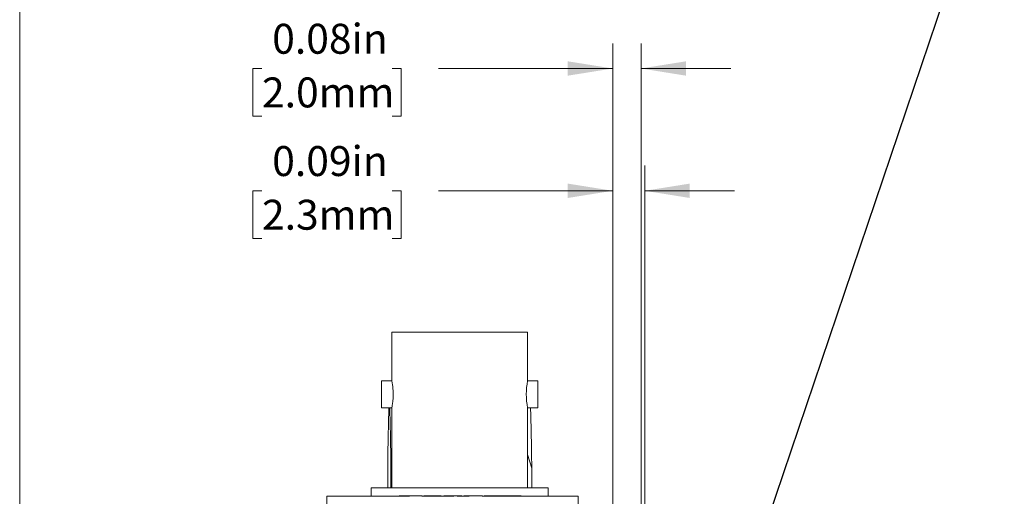
# Model space of a CAD drawing. Units: inches. Extents: x 0.1 to 11, y 0 to 8.5.
# Drawn here: x 0.1 to 2.8, y 5.3 to 6.6 of the extents above; entities that cross this region are included whole.
import ezdxf

# ---------------------------------------------------------------- set-up
doc = ezdxf.new("R2010")
doc.units = ezdxf.units.IN
doc.header["$MEASUREMENT"] = 0
doc.styles.add('SLDTEXTSTYLE0', font='TXT', dxfattribs={"width": 0.75})
doc.dimstyles.new('SLDDIMSTYLE0', dxfattribs={"dimtxt": 0.18, "dimasz": 0.125, "dimexe": 0, "dimexo": 0.0625, "dimgap": 0, "dimtad": 0, "dimtih": 1, "dimtoh": 1, "dimdec": 0, "dimrnd": 1e-09, "dimzin": 0, "dimdsep": 46, "dimtxsty": 'Standard', "dimsah": 1, "dimcen": 0.09, "dimadec": 0, "dimazin": 0, "dimtfac": 0.125, "dimtdec": 0, "dimtofl": 0, "dimtmove": 0, "dimatfit": 3, "dimfxl": 1, "dimfrac": 2, "dimtolj": 1, "dimtzin": 0, "dimarcsym": 0})
doc.dimstyles.new('SLDDIMSTYLE3', dxfattribs={"dimtxt": 0.083333, "dimasz": 0.125, "dimexe": 0, "dimexo": 0.0625, "dimgap": 0.020833, "dimtad": 0, "dimtih": 1, "dimtoh": 1, "dimrnd": 1e-09, "dimdsep": 46, "dimtxsty": 'SLDTEXTSTYLE0', "dimsah": 1, "dimcen": 0.09, "dimadec": 0, "dimazin": 2, "dimtfac": 1, "dimtmove": 0, "dimatfit": 0, "dimfxl": 1, "dimfrac": 2, "dimtolj": 1, "dimtzin": 12, "dimarcsym": 0})

# ---------------------------------------------------------------- blocks, each defined once
blk = doc.blocks.new('_D_6')
at = {"color": 7, "linetype": 'Continuous', "lineweight": 18}
for p, q in [((1.7124, 4.0013), (1.7124, 6.2034)), ((1.8016, 4.5002), (1.8016, 6.2034)), ((0.7364, 6.1334), (0.7111, 6.1334)), ((0.7111, 6.1334), (0.7111, 6.001)), ((1.0986, 6.1334), (1.124, 6.1334)), ((1.124, 6.1334), (1.124, 6.001)), ((1.7124, 6.1334), (1.2276, 6.1334)), ((1.8016, 6.1334), (2.0516, 6.1334)), ((0.7111, 6.001), (0.7364, 6.001)), ((1.124, 6.001), (1.0986, 6.001))]:
    blk.add_line(p, q, dxfattribs=at)
for points in [[(1.7124, 6.1334), (1.5874, 6.1534), (1.5874, 6.1134)], [(1.8016, 6.1334), (1.9266, 6.1134), (1.9266, 6.1534)]]:
    blk.add_solid(points, dxfattribs=at)
at = {"color": 7, "linetype": 'Continuous', "lineweight": 18, "char_height": 0.08333, "attachment_point": 1, "style": 'SLDTEXTSTYLE0'}
for s, insert in [('0.09in', (0.7648, 6.2578)), ('2.3mm', (0.7364, 6.1084))]:
    blk.add_mtext(s, dxfattribs=dict(at, insert=insert))
blk = doc.blocks.new('_D_7')
at = {"color": 7, "linetype": 'Continuous', "lineweight": 18}
for p, q in [((1.7124, 4.0013), (1.7124, 6.5439)), ((1.7912, 4.135), (1.7912, 6.5439)), ((0.7364, 6.4739), (0.7111, 6.4739)), ((0.7111, 6.4739), (0.7111, 6.3415)), ((1.0986, 6.4739), (1.124, 6.4739)), ((1.124, 6.4739), (1.124, 6.3415)), ((1.7124, 6.4739), (1.2276, 6.4739)), ((1.7912, 6.4739), (2.0412, 6.4739)), ((0.7111, 6.3415), (0.7364, 6.3415)), ((1.124, 6.3415), (1.0986, 6.3415))]:
    blk.add_line(p, q, dxfattribs=at)
for points in [[(1.7124, 6.4739), (1.5874, 6.4939), (1.5874, 6.4539)], [(1.7912, 6.4739), (1.9162, 6.4539), (1.9162, 6.4939)]]:
    blk.add_solid(points, dxfattribs=at)
at = {"color": 7, "linetype": 'Continuous', "lineweight": 18, "char_height": 0.08333, "attachment_point": 1, "style": 'SLDTEXTSTYLE0'}
for s, insert in [('0.08in', (0.7648, 6.5983)), ('2.0mm', (0.7364, 6.4489))]:
    blk.add_mtext(s, dxfattribs=dict(at, insert=insert))

msp = doc.modelspace()

# ---------------------------------------------------------------- linework, layer by layer
at = {"color": 7, "linetype": 'Continuous', "lineweight": 18}
for p, q in [((0.0622, 8.4506), (0.0622, 0.0356)), ((1.0976, 5.7397), (1.0976, 5.6047)), ((1.0976, 5.7397), (1.4756, 5.7397)), ((1.4756, 5.6047), (1.4756, 5.7397)), ((1.0976, 5.6047), (1.0691, 5.6047)), ((1.0691, 5.6047), (1.0691, 5.5287)), ((1.5041, 5.6047), (1.4756, 5.6047)), ((1.5041, 5.5287), (1.5041, 5.6047)), ((1.0691, 5.5287), (1.0977, 5.5287)), ((1.0976, 5.5292), (1.0976, 5.3067)), ((1.4756, 5.3067), (1.4756, 5.5292)), ((1.4756, 5.5287), (1.5041, 5.5287)), ((1.487, 5.3615), (1.4756, 5.399)), ((1.0861, 5.3615), (1.0861, 5.3067)), ((1.0976, 5.3686), (1.0953, 5.3615)), ((1.0953, 5.3615), (1.0953, 5.3067)), ((1.487, 5.3615), (1.487, 5.3067)), ((1.0406, 5.3067), (1.0406, 5.2827)), ((1.0406, 5.3067), (1.5326, 5.3067)), ((1.5326, 5.2827), (1.5326, 5.3067)), ((1.1446, 5.2827), (0.9166, 5.2827)), ((0.9166, 5.111), (0.9166, 5.2827)), ((1.1178, 5.2837), (1.1178, 5.2827)), ((1.1435, 5.2837), (1.1435, 5.2827)), ((1.1467, 5.2827), (1.1452, 5.2827)), ((1.1481, 5.2837), (1.1466, 5.2837)), ((1.1494, 5.2837), (1.1494, 5.2827)), ((1.1629, 5.2837), (1.1629, 5.2827)), ((1.2119, 5.2827), (1.1813, 5.2827)), ((1.1824, 5.2837), (1.1824, 5.2827)), ((1.1863, 5.2837), (1.1863, 5.2827)), ((1.2097, 5.2837), (1.2097, 5.2827)), ((1.2113, 5.2837), (1.2097, 5.2837)), ((1.2119, 5.2837), (1.2119, 5.2827)), ((1.2345, 5.2837), (1.2119, 5.2837)), ((1.2345, 5.2827), (1.2119, 5.2827)), ((1.2345, 5.2837), (1.2345, 5.2827)), ((1.2703, 5.2827), (1.2345, 5.2827)), ((1.2423, 5.2837), (1.2423, 5.2827)), ((1.2617, 5.2837), (1.2423, 5.2837)), ((1.2703, 5.2837), (1.2617, 5.2837)), ((1.2617, 5.2837), (1.2617, 5.2827)), ((1.2703, 5.2837), (1.2703, 5.2827)), ((1.2843, 5.2827), (1.2791, 5.2827)), ((1.2843, 5.2837), (1.2843, 5.2827)), ((1.292, 5.2837), (1.2843, 5.2837)), ((1.292, 5.2827), (1.2843, 5.2827)), ((1.292, 5.2837), (1.292, 5.2827)), ((1.3126, 5.2827), (1.292, 5.2827)), ((1.2983, 5.2837), (1.2983, 5.2827)), ((1.3068, 5.2837), (1.2983, 5.2837)), ((1.3068, 5.2837), (1.3068, 5.2827)), ((1.3108, 5.2837), (1.3068, 5.2837)), ((1.3115, 5.2837), (1.3115, 5.2827)), ((1.3174, 5.2837), (1.3174, 5.2827)), ((1.3309, 5.2837), (1.3309, 5.2827)), ((1.384, 5.2827), (1.3493, 5.2827)), ((1.3504, 5.2837), (1.3504, 5.2827)), ((1.3543, 5.2837), (1.3543, 5.2827)), ((1.3769, 5.2837), (1.3769, 5.2827)), ((1.4013, 5.2837), (1.3769, 5.2837)), ((1.4013, 5.2827), (1.384, 5.2827)), ((1.4013, 5.2837), (1.4013, 5.2827)), ((1.4106, 5.2837), (1.4013, 5.2837)), ((1.4106, 5.2827), (1.4013, 5.2827)), ((1.4106, 5.2837), (1.4106, 5.2827)), ((1.4351, 5.2837), (1.4106, 5.2837)), ((1.428, 5.2827), (1.4106, 5.2827)), ((1.6166, 5.2827), (1.428, 5.2827)), ((1.4351, 5.2837), (1.4351, 5.2827)), ((1.4383, 5.2837), (1.4351, 5.2837)), ((1.4383, 5.2837), (1.4383, 5.2827)), ((1.4577, 5.2837), (1.4383, 5.2837)), ((1.4577, 5.2837), (1.4577, 5.2827)), ((1.6166, 5.111), (1.6166, 5.2827))]:
    msp.add_line(p, q, dxfattribs=at)
msp.add_arc((1.6626, 5.5667), 0.1908, 168.5123, 191.3378, dxfattribs=at)
for points, knots in [([(1.0976, 5.6047), (1.0977, 5.6043), (1.0978, 5.6035), (1.099, 5.5971), (1.1004, 5.5876), (1.1014, 5.5756), (1.1016, 5.5627), (1.1008, 5.5503), (1.0996, 5.5397), (1.0983, 5.5323), (1.0976, 5.5286), (1.0977, 5.5291), (1.0977, 5.5292)], [0, 0, 0, 0, 0.105914, 0.211778, 0.318938, 0.427065, 0.533747, 0.638819, 0.744624, 0.852347, 0.96022, 1, 1, 1, 1]), ([(1.0898, 5.5287), (1.0897, 5.5281), (1.0895, 5.5248), (1.0892, 5.5168), (1.0887, 5.502), (1.0882, 5.4822), (1.0877, 5.4577), (1.0872, 5.4324), (1.0867, 5.4003), (1.0864, 5.3765), (1.0861, 5.3615)], [0, 0, 0, 0, 0.017828, 0.095787, 0.17552, 0.317829, 0.460355, 0.605671, 0.751013, 1, 1, 1, 1]), ([(1.0953, 5.3615), (1.0951, 5.3757), (1.0947, 5.4042), (1.094, 5.4436), (1.0934, 5.4741), (1.0929, 5.4957), (1.0925, 5.5093), (1.0921, 5.5199), (1.0918, 5.5259), (1.0917, 5.5284), (1.0916, 5.5287)], [0, 0, 0, 0, 0.235557, 0.471563, 0.666536, 0.765357, 0.864071, 0.926608, 0.990021, 1, 1, 1, 1]), ([(1.4834, 5.5287), (1.4834, 5.5281), (1.4837, 5.5248), (1.484, 5.5168), (1.4845, 5.502), (1.485, 5.4822), (1.4855, 5.4577), (1.486, 5.4324), (1.4865, 5.4003), (1.4868, 5.3765), (1.487, 5.3615)], [0, 0, 0, 0, 0.017828, 0.095787, 0.17552, 0.317829, 0.460355, 0.605671, 0.751013, 1, 1, 1, 1]), ([(1.1466, 5.2837), (1.1459, 5.2837), (1.1445, 5.2837), (1.1425, 5.2837), (1.1405, 5.2837), (1.1385, 5.2837), (1.1367, 5.2837), (1.1349, 5.2837), (1.1331, 5.2837), (1.1314, 5.2837), (1.1298, 5.2837), (1.1282, 5.2837), (1.1268, 5.2837), (1.1255, 5.2837), (1.1243, 5.2837), (1.1232, 5.2837), (1.1221, 5.2837), (1.1212, 5.2837), (1.1204, 5.2837), (1.1197, 5.2837), (1.1191, 5.2837), (1.1187, 5.2837), (1.1183, 5.2837), (1.118, 5.2837), (1.1178, 5.2837), (1.1178, 5.2837), (1.1178, 5.2837)], [0, 0, 0, 0, 0.044698, 0.088536, 0.131413, 0.17382, 0.215722, 0.257256, 0.298623, 0.34038, 0.382024, 0.422966, 0.463629, 0.504046, 0.544423, 0.58495, 0.626253, 0.667968, 0.709933, 0.751374, 0.792612, 0.833943, 0.875004, 0.916443, 0.957905, 1, 1, 1, 1]), ([(1.1494, 5.2837), (1.1489, 5.2837), (1.1479, 5.2837), (1.1467, 5.2837), (1.1457, 5.2837), (1.1449, 5.2837), (1.1443, 5.2837), (1.1438, 5.2837), (1.1435, 5.2837), (1.1435, 5.2837), (1.1435, 5.2837)], [0, 0, 0, 0, 0.097421, 0.200886, 0.311172, 0.429798, 0.55774, 0.694715, 0.84213, 1, 1, 1, 1]), ([(1.1629, 5.2837), (1.1622, 5.2837), (1.1609, 5.2837), (1.1589, 5.2837), (1.157, 5.2837), (1.1552, 5.2837), (1.1536, 5.2837), (1.152, 5.2837), (1.1506, 5.2837), (1.1498, 5.2837), (1.1494, 5.2837)], [0, 0, 0, 0, 0.137903, 0.268873, 0.395178, 0.517089, 0.636743, 0.756222, 0.876628, 1, 1, 1, 1]), ([(1.1824, 5.2837), (1.1824, 5.2837), (1.1823, 5.2837), (1.1822, 5.2837), (1.1821, 5.2837), (1.1819, 5.2837), (1.1815, 5.2837), (1.1812, 5.2837), (1.1807, 5.2837), (1.1802, 5.2837), (1.1797, 5.2837), (1.179, 5.2837), (1.1783, 5.2837), (1.1775, 5.2837), (1.1767, 5.2837), (1.1758, 5.2837), (1.1748, 5.2837), (1.1738, 5.2837), (1.1727, 5.2837), (1.1715, 5.2837), (1.1702, 5.2837), (1.1689, 5.2837), (1.1675, 5.2837), (1.166, 5.2837), (1.1645, 5.2837), (1.1635, 5.2837), (1.1629, 5.2837)], [0, 0, 0, 0, 0.062872, 0.122832, 0.17965, 0.233952, 0.285542, 0.334512, 0.380903, 0.424808, 0.466441, 0.506514, 0.545055, 0.581854, 0.61747, 0.652087, 0.685899, 0.719192, 0.752198, 0.785256, 0.818671, 0.852838, 0.88763, 0.923638, 0.961023, 1, 1, 1, 1]), ([(1.2097, 5.2837), (1.2091, 5.2837), (1.2077, 5.2837), (1.2058, 5.2837), (1.2039, 5.2837), (1.2022, 5.2837), (1.2005, 5.2837), (1.199, 5.2837), (1.1975, 5.2837), (1.1961, 5.2837), (1.1948, 5.2837), (1.1936, 5.2837), (1.1925, 5.2837), (1.1915, 5.2837), (1.1906, 5.2837), (1.1898, 5.2837), (1.1891, 5.2837), (1.1885, 5.2837), (1.188, 5.2837), (1.1875, 5.2837), (1.1871, 5.2837), (1.1868, 5.2837), (1.1865, 5.2837), (1.1864, 5.2837), (1.1863, 5.2837), (1.1863, 5.2837), (1.1863, 5.2837)], [0, 0, 0, 0, 0.049712, 0.096859, 0.142174, 0.185752, 0.227221, 0.267072, 0.30569, 0.342997, 0.379374, 0.415, 0.449814, 0.484539, 0.519007, 0.553714, 0.589085, 0.625098, 0.66263, 0.702696, 0.745179, 0.790505, 0.838242, 0.889291, 0.943196, 1, 1, 1, 1]), ([(1.2843, 5.2837), (1.2838, 5.2837), (1.2829, 5.2837), (1.2813, 5.2837), (1.2796, 5.2837), (1.2776, 5.2837), (1.2757, 5.2837), (1.2738, 5.2837), (1.272, 5.2837), (1.2708, 5.2837), (1.2703, 5.2837)], [0, 0, 0, 0, 0.111668, 0.232091, 0.362738, 0.501941, 0.641531, 0.771102, 0.890164, 1, 1, 1, 1]), ([(1.3174, 5.2837), (1.3169, 5.2837), (1.3159, 5.2837), (1.3147, 5.2837), (1.3137, 5.2837), (1.3129, 5.2837), (1.3123, 5.2837), (1.3118, 5.2837), (1.3115, 5.2837), (1.3115, 5.2837), (1.3115, 5.2837)], [0, 0, 0, 0, 0.097421, 0.200886, 0.311172, 0.429798, 0.55774, 0.694715, 0.84213, 1, 1, 1, 1]), ([(1.3309, 5.2837), (1.3302, 5.2837), (1.3289, 5.2837), (1.3269, 5.2837), (1.325, 5.2837), (1.3232, 5.2837), (1.3216, 5.2837), (1.3201, 5.2837), (1.3186, 5.2837), (1.3178, 5.2837), (1.3174, 5.2837)], [0, 0, 0, 0, 0.137903, 0.268873, 0.395178, 0.517089, 0.636743, 0.756222, 0.876628, 1, 1, 1, 1]), ([(1.3504, 5.2837), (1.3504, 5.2837), (1.3503, 5.2837), (1.3503, 5.2837), (1.3501, 5.2837), (1.3499, 5.2837), (1.3496, 5.2837), (1.3492, 5.2837), (1.3487, 5.2837), (1.3482, 5.2837), (1.3477, 5.2837), (1.347, 5.2837), (1.3463, 5.2837), (1.3455, 5.2837), (1.3447, 5.2837), (1.3438, 5.2837), (1.3428, 5.2837), (1.3418, 5.2837), (1.3407, 5.2837), (1.3395, 5.2837), (1.3382, 5.2837), (1.3369, 5.2837), (1.3355, 5.2837), (1.334, 5.2837), (1.3325, 5.2837), (1.3315, 5.2837), (1.3309, 5.2837)], [0, 0, 0, 0, 0.062872, 0.122832, 0.17965, 0.233952, 0.285542, 0.334512, 0.380903, 0.424808, 0.466441, 0.506514, 0.545055, 0.581854, 0.61747, 0.652087, 0.685899, 0.719192, 0.752198, 0.785256, 0.818671, 0.852838, 0.88763, 0.923638, 0.961023, 1, 1, 1, 1]), ([(1.3769, 5.2837), (1.3746, 5.2837), (1.3698, 5.2837), (1.3628, 5.2837), (1.3576, 5.2837), (1.3553, 5.2837), (1.3544, 5.2837), (1.3543, 5.2837), (1.3543, 5.2837)], [0, 0, 0, 0, 0.16943, 0.359837, 0.549551, 0.699415, 0.849661, 1, 1, 1, 1])]:
    msp.add_open_spline(points, degree=3, knots=knots, dxfattribs=at)

# ---------------------------------------------------------------- dimensions: what is measured, and where the dimension line sits
for base, p1, p2, picture, middle in [((1.7912, 6.4739), (1.7124, 3.9513), (1.7912, 4.085), '_D_7', (0.9175, 6.4739)), ((1.7124, 6.1334), (1.8016, 4.4502), (1.7124, 3.9513), '_D_6', (0.9175, 6.1334))]:
    dim = msp.add_linear_dim(base=base, p1=p1, p2=p2, dimstyle='SLDDIMSTYLE3', dxfattribs=at)
    dim.commit()
    dim.dimension.update_dxf_attribs({"geometry": picture, "text_midpoint": middle, "dimtype": 160})

# ---------------------------------------------------------------- leaders
at = {"color": 7, "linetype": 'Continuous', "lineweight": 0}
msp.add_leader([(1.7124, 3.9407), (2.8019, 7.1646), (2.5519, 7.1646)], dimstyle='SLDDIMSTYLE0', dxfattribs=at)

doc.saveas('drawing.dxf')
